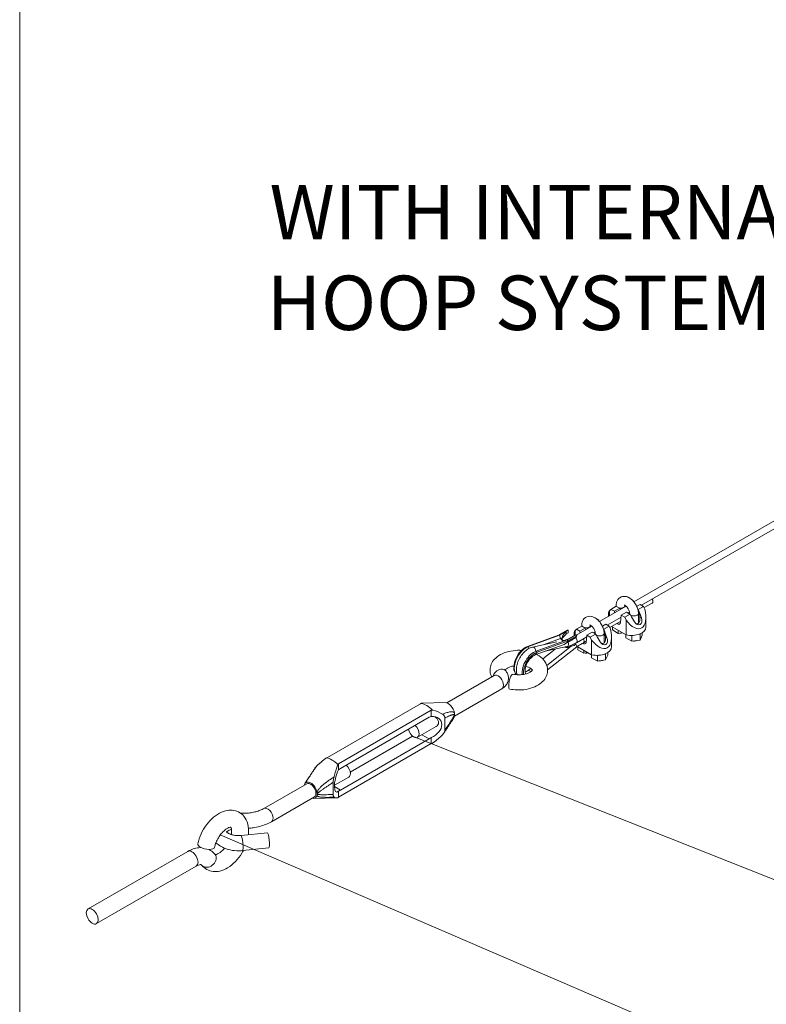
# Model space of a CAD drawing. Units: inches. Extents: x 23500.9 to 23528.6, y 4204.7 to 4232.6.
# Drawn here: x 23502.9 to 23503.3, y 4215.3 to 4215.8 of the extents above; entities that cross this region are included whole.
import ezdxf

# ---------------------------------------------------------------- set-up
doc = ezdxf.new("R2010")
doc.units = ezdxf.units.IN
doc.header["$MEASUREMENT"] = 0
doc.layers.add('DuctSox Details', color=7, linetype='Continuous')
doc.styles.add('DS Text', font='romans.shx')

# ---------------------------------------------------------------- blocks, each defined once
blk = doc.blocks.new('Hoops (IHS) Cable')
at = {"layer": 'DuctSox Details', "color": 7, "lineweight": 9}
for p, q in [((0, 1.67293), (0, 0)), ((0.21589, 0.8432), (0.99686, 0.53311)), ((0.11019, 0.78883), (0.89058, 0.45273))]:
    blk.add_line(p, q, dxfattribs=at)
at = {"layer": 'DuctSox Details', "color": 0, "linetype": 'Continuous', "lineweight": 9, "extrusion": (5.55112e-17, 0.816497, 0.57735)}
for p, q in [((0.33753, 0.91703), (0.87007, 1.2245)), ((0.34174, 0.91515), (0.87194, 1.22126)), ((0.32774, 0.91492), (0.32774, 0.91451)), ((0.33255, 0.91492), (0.33255, 0.91416)), ((0.33628, 0.9183), (0.33718, 0.91778)), ((0.33718, 0.91778), (0.33697, 0.91766)), ((0.33718, 0.91778), (0.33721, 0.9174)), ((0.34096, 0.9156), (0.33909, 0.91453)), ((0.34096, 0.9156), (0.34285, 0.91451)), ((0.34318, 0.9138), (0.34756, 0.91633)), ((0.31863, 0.90612), (0.33325, 0.91457)), ((0.32359, 0.90899), (0.32359, 0.91114)), ((0.3249, 0.91287), (0.32414, 0.91214)), ((0.32414, 0.91214), (0.32414, 0.90931)), ((0.32783, 0.91457), (0.3249, 0.91287)), ((0.32679, 0.91178), (0.3249, 0.91287)), ((0.32972, 0.91348), (0.32679, 0.91178)), ((0.32686, 0.91088), (0.32679, 0.91178)), ((0.32972, 0.91348), (0.32792, 0.91451)), ((0.3299, 0.91263), (0.32972, 0.91348)), ((0.33057, 0.9096), (0.33018, 0.9056)), ((0.3335, 0.91129), (0.33057, 0.9096)), ((0.33246, 0.90851), (0.33057, 0.9096)), ((0.33539, 0.9102), (0.33246, 0.90851)), ((0.33529, 0.91026), (0.3335, 0.91129)), ((0.33428, 0.91084), (0.33512, 0.91133)), ((0.3352, 0.91031), (0.3352, 0.91061)), ((0.33967, 0.91296), (0.33982, 0.91287)), ((0.34285, 0.91451), (0.33992, 0.91282)), ((0.34001, 0.90519), (0.34001, 0.91061)), ((0.34052, 0.91118), (0.34162, 0.90813)), ((0.34285, 0.91451), (0.3436, 0.91291)), ((0.30884, 0.9036), (0.30884, 0.90401)), ((0.31365, 0.90325), (0.31365, 0.90401)), ((0.31738, 0.90739), (0.31828, 0.90687)), ((0.31807, 0.90675), (0.31828, 0.90687)), ((0.31828, 0.90687), (0.31832, 0.90649)), ((0.3202, 0.90361), (0.32206, 0.90469)), ((0.32206, 0.90469), (0.32395, 0.9036)), ((0.32285, 0.90424), (0.33047, 0.90864)), ((0.32429, 0.90289), (0.33025, 0.90633)), ((0.33321, 0.90691), (0.33246, 0.90851)), ((0.33321, 0.8988), (0.33321, 0.90691)), ((0.33788, 0.90597), (0.33626, 0.90872)), ((0.34076, 0.90863), (0.34162, 0.90813)), ((0.34416, 0.90311), (0.34416, 0.90852)), ((0.29611, 0.89868), (0.27898, 0.89242)), ((0.29663, 0.89864), (0.27954, 0.8924)), ((0.29611, 0.89868), (0.30083, 0.90141)), ((0.29663, 0.89864), (0.29611, 0.89868)), ((0.29663, 0.89864), (0.30013, 0.90066)), ((0.29721, 0.89678), (0.29663, 0.89864)), ((0.29848, 0.89841), (0.30013, 0.90066)), ((0.30013, 0.90066), (0.30036, 0.90082)), ((0.30036, 0.90082), (0.30131, 0.90137)), ((0.30036, 0.89938), (0.30036, 0.90082)), ((0.30131, 0.89993), (0.30036, 0.89938)), ((0.30083, 0.90141), (0.30131, 0.90137)), ((0.30131, 0.90137), (0.30131, 0.89993)), ((0.30469, 0.89829), (0.30469, 0.90023)), ((0.30568, 0.89885), (0.30473, 0.8983)), ((0.306, 0.90196), (0.30525, 0.90123)), ((0.30525, 0.90123), (0.30525, 0.8986)), ((0.30568, 0.89885), (0.30615, 0.89834)), ((0.3058, 0.89872), (0.31435, 0.90366)), ((0.306, 0.90196), (0.30893, 0.90366)), ((0.30789, 0.90087), (0.306, 0.90196)), ((0.30789, 0.90087), (0.31082, 0.90256)), ((0.30797, 0.89997), (0.30789, 0.90087)), ((0.31082, 0.90256), (0.30902, 0.9036)), ((0.311, 0.90172), (0.31082, 0.90256)), ((0.31167, 0.89869), (0.31128, 0.89469)), ((0.31167, 0.89869), (0.3146, 0.90038)), ((0.31356, 0.8976), (0.31167, 0.89869)), ((0.31356, 0.8976), (0.31649, 0.89929)), ((0.31639, 0.89935), (0.3146, 0.90038)), ((0.31538, 0.89993), (0.31622, 0.90042)), ((0.3163, 0.8997), (0.3163, 0.8994)), ((0.32077, 0.90205), (0.32093, 0.90196)), ((0.32102, 0.90191), (0.32395, 0.9036)), ((0.32111, 0.8997), (0.32111, 0.89428)), ((0.32162, 0.90027), (0.32273, 0.89722)), ((0.32395, 0.9036), (0.32471, 0.902)), ((0.32521, 0.90342), (0.33321, 0.8988)), ((0.32567, 0.90152), (0.32567, 0.90315)), ((0.32567, 0.90152), (0.32894, 0.89963)), ((0.32894, 0.89963), (0.32894, 0.90127)), ((0.32894, 0.89963), (0.33118, 0.89997)), ((0.33313, 0.89721), (0.33313, 0.89885)), ((0.3405, 0.89923), (0.34088, 0.89928)), ((0.34088, 0.89928), (0.34093, 0.8994)), ((0.34088, 0.89601), (0.34088, 0.89928)), ((0.34208, 0.89859), (0.34088, 0.89601)), ((0.34208, 0.9), (0.34208, 0.89859)), ((0.29513, 0.89499), (0.28178, 0.89209)), ((0.2992, 0.89358), (0.28329, 0.88777)), ((0.3009, 0.89617), (0.28381, 0.88993)), ((0.30142, 0.89561), (0.28429, 0.88936)), ((0.29721, 0.89678), (0.28816, 0.89348)), ((0.29721, 0.89678), (0.29809, 0.89729)), ((0.29848, 0.89732), (0.29848, 0.89841)), ((0.29982, 0.89601), (0.29853, 0.89573)), ((0.29931, 0.89364), (0.30282, 0.89567)), ((0.3009, 0.89617), (0.30441, 0.8982)), ((0.30142, 0.89561), (0.3009, 0.89617)), ((0.30579, 0.8976), (0.30107, 0.89487)), ((0.30107, 0.89487), (0.30142, 0.89561)), ((0.30142, 0.89561), (0.30615, 0.89834)), ((0.30473, 0.8983), (0.30441, 0.8982)), ((0.30473, 0.89686), (0.30568, 0.89741)), ((0.30568, 0.89375), (0.30473, 0.89301)), ((0.30615, 0.89223), (0.30568, 0.89375)), ((0.30615, 0.89834), (0.30579, 0.8976)), ((0.30599, 0.89451), (0.31158, 0.89773)), ((0.30977, 0.89451), (0.31135, 0.89542)), ((0.31431, 0.896), (0.31356, 0.8976)), ((0.31431, 0.88789), (0.31431, 0.896)), ((0.31898, 0.89506), (0.31736, 0.89781)), ((0.32273, 0.89722), (0.32186, 0.89772)), ((0.32526, 0.8922), (0.32526, 0.89761)), ((0.33641, 0.89532), (0.33313, 0.89721)), ((0.33641, 0.89532), (0.33641, 0.89848)), ((0.34088, 0.89601), (0.33641, 0.89532)), ((0.27898, 0.89242), (0.27954, 0.8924)), ((0.27954, 0.8924), (0.27973, 0.8913)), ((0.28429, 0.88936), (0.28329, 0.88777)), ((0.28381, 0.88993), (0.28429, 0.88936)), ((0.28745, 0.88564), (0.29418, 0.89096)), ((0.30061, 0.89236), (0.28881, 0.88979)), ((0.28967, 0.88208), (0.30309, 0.89268)), ((0.29011, 0.87956), (0.30615, 0.89223)), ((0.30473, 0.89301), (0.30309, 0.89268)), ((0.30636, 0.89248), (0.31431, 0.88789)), ((0.30677, 0.89224), (0.30677, 0.89061)), ((0.31005, 0.88872), (0.30677, 0.89061)), ((0.31005, 0.88872), (0.31005, 0.89035)), ((0.31228, 0.88906), (0.31005, 0.88872)), ((0.31424, 0.8863), (0.31424, 0.88793)), ((0.32198, 0.88837), (0.3216, 0.88831)), ((0.32203, 0.88849), (0.32198, 0.88837)), ((0.32198, 0.8851), (0.32198, 0.88837)), ((0.32318, 0.88768), (0.32318, 0.88909)), ((0.31424, 0.8863), (0.31751, 0.88441)), ((0.31751, 0.88757), (0.31751, 0.88441)), ((0.31751, 0.88441), (0.32198, 0.8851)), ((0.32198, 0.8851), (0.32318, 0.88768)), ((0.2722, 0.87796), (0.27253, 0.87743)), ((0.2794, 0.87929), (0.28078, 0.88038)), ((0.23476, 0.86145), (0.26077, 0.87647)), ((0.23893, 0.85422), (0.26495, 0.86924)), ((0.22023, 0.86086), (0.1692, 0.8314)), ((0.23381, 0.86161), (0.22114, 0.86124)), ((0.17511, 0.82799), (0.22613, 0.85745)), ((0.22613, 0.85404), (0.22613, 0.85745)), ((0.225, 0.85353), (0.17624, 0.82539)), ((0.23369, 0.85324), (0.23369, 0.84652)), ((0.2386, 0.85332), (0.23794, 0.85225)), ((0.21865, 0.84251), (0.22884, 0.84839)), ((0.22613, 0.83903), (0.17511, 0.80958)), ((0.17624, 0.81349), (0.225, 0.84164)), ((0.21589, 0.8432), (0.18164, 0.82343)), ((0.22107, 0.84391), (0.225, 0.84164)), ((0.22613, 0.83903), (0.22613, 0.84244)), ((0.17511, 0.82458), (0.17511, 0.82799)), ((0.15674, 0.81711), (0.1574, 0.81818)), ((0.17227, 0.81106), (0.17227, 0.81778)), ((0.18086, 0.82069), (0.17294, 0.81612)), ((0.15778, 0.81701), (0.13416, 0.80338)), ((0.17292, 0.81541), (0.17624, 0.81349)), ((0.17511, 0.80958), (0.17511, 0.81298)), ((0.16196, 0.80978), (0.13834, 0.79614)), ((0.16152, 0.80882), (0.17419, 0.8092)), ((0.12162, 0.78856), (0.1361, 0.79004)), ((0.03754, 0.74817), (0.09234, 0.77981)), ((0.12247, 0.78025), (0.13694, 0.78173)), ((0.04221, 0.74007), (0.09702, 0.77171))]:
    blk.add_line(p, q, dxfattribs=at)
at = {"layer": 'DuctSox Details', "color": 0, "linetype": 'Continuous', "lineweight": 9}
for centre, major_axis, ratio, start_param, end_param in [((0.33014, 0.91492), (0.00241, 0), 0.57735, 3.141593, 3.403392), ((0.33014, 0.91492), (0.00241, 0), 0.57735, 4.460905, 6.283185), ((0.34663, 0.91795), (-0.00094, 0.00162), 0.57735, 3.141593, 4.722542), ((0.33161, 0.91734), (-0.00798, -0.00633), 0.121942, 5.812499, 6.18676), ((0.33014, 0.91585), (0.00321, 0), 0.57735, 3.906156, 3.947826), ((0.33014, 0.89724), (-0.00214, -0.01997), 0.119412, 2.630372, 2.641862), ((0.33614, 0.91472), (0.00535, -0.01221), 0.488718, 5.177618, 7.496935), ((0.3376, 0.91061), (0.00241, 0), 0.57735, 3.141593, 3.393077), ((0.3376, 0.91154), (0.00321, 0), 0.57735, 3.906156, 3.947826), ((0.3376, 0.91161), (-0.00214, 0.00488), 0.488718, 1.645722, 1.976905), ((0.3376, 0.91061), (0.00241, 0), 0.57735, 3.675674, 5.497787), ((0.3376, 0.91061), (0.00241, 0), 0.57735, 5.497787, 6.283185), ((0.3376, 0.89293), (-0.00214, -0.01997), 0.119412, 3.109639, 3.16717), ((0.3376, 0.91154), (0.00321, 0), 0.57735, 0.764563, 0.806233), ((0.3376, 0.91161), (-0.00214, 0.00488), 0.488718, 4.414463, 4.745645), ((0.3376, 0.89293), (-0.00214, -0.01997), 0.119412, 2.488581, 2.736787), ((0.31124, 0.90401), (-0.00241, 0), 0.57735, 0, 0.261799), ((0.31124, 0.90401), (-0.00241, 0), 0.57735, 1.319312, 3.141593), ((0.32868, 0.90666), (0.00107, -0.00185), 0.57735, 5.235237, 6.963275), ((0.33955, 0.90747), (0.00122, -0.00309), 0.653298, 4.948561, 7.810661), ((0.29259, 0.89416), (0.00902, 0.00763), 0.14199, 5.299482, 5.619512), ((0.31271, 0.90643), (-0.00798, -0.00633), 0.121942, 5.812499, 6.18676), ((0.31124, 0.90494), (-0.00321, 0), 0.57735, 0.764563, 0.806233), ((0.31124, 0.88633), (0.00214, 0.01997), 0.119412, 5.771965, 5.783455), ((0.31724, 0.90381), (0.00535, -0.01221), 0.488718, 5.177618, 7.496935), ((0.31871, 0.8997), (-0.00241, 0), 0.57735, 0, 0.251484), ((0.31871, 0.90063), (-0.00321, 0), 0.57735, 0.764563, 0.806233), ((0.31871, 0.9007), (0.00214, -0.00488), 0.488718, 4.787315, 5.118497), ((0.31871, 0.8997), (-0.00241, 0), 0.57735, 0.534081, 2.356194), ((0.31871, 0.8997), (-0.00241, 0), 0.57735, 2.356194, 3.141593), ((0.31871, 0.88202), (0.00214, 0.01997), 0.119412, 6.251232, 6.308763), ((0.31871, 0.90063), (-0.00321, 0), 0.57735, 3.906156, 3.947826), ((0.31871, 0.9007), (0.00214, -0.00488), 0.488718, 1.27287, 1.604053), ((0.31871, 0.88202), (0.00214, 0.01997), 0.119412, 5.630174, 5.87838), ((0.33014, 0.90112), (0.00241, 0), 0.57735, 4.541314, 5.216307), ((0.33614, 0.90311), (-0.00802, 0), 0.57735, 1.196536, 3.141593), ((0.29877, 0.90103), (0.00334, -0.00579), 0.57735, 5.161241, 5.497787), ((0.30059, 0.8928), (-0.00166, 0.00594), 0.331274, 0.255362, 0.626556), ((0.29877, 0.90103), (0.00334, -0.00579), 0.57735, 5.497787, 5.538941), ((0.27361, 0.88189), (0.02746, 0.01304), 0.035871, 5.894805, 6.238661), ((0.30022, 0.89418), (-0.0004, 0.00183), 0.722955, 5.878539, 6.283185), ((0.30022, 0.89418), (-0.0004, 0.00183), 0.722955, 3.141593, 4.130917), ((0.30022, 0.89418), (-0.0004, 0.00183), 0.722955, 4.130917, 4.930532), ((0.29372, 0.8935), (0.01284, 0.00537), 0.144958, 5.437273, 5.679395), ((0.30505, 0.89613), (-0.00094, 0.00162), 0.57735, 3.141593, 5.153005), ((0.30406, 0.89947), (0.00134, -0.00231), 0.57735, 0.242122, 0.374306), ((0.30978, 0.89575), (-0.00107, 0.00185), 0.57735, 2.094006, 3.821683), ((0.30883, 0.89613), (-0.00094, 0.00162), 0.57735, 3.141593, 4.722542), ((0.32066, 0.89656), (0.00122, -0.00309), 0.653298, 4.948561, 7.810661), ((0.3376, 0.89681), (-0.00241, 0), 0.57735, 1.399721, 2.26547), ((0.27783, 0.88457), (0.00448, 0.00776), 0.57735, 0.603584, 2.833577), ((0.27835, 0.88427), (0.00464, 0.00803), 0.57735, 0.603584, 2.935547), ((0.28263, 0.8818), (0.00464, 0.00803), 0.57735, 0.603584, 2.495272), ((0.28315, 0.8815), (0.00448, 0.00776), 0.57735, 0.603584, 2.460191), ((0.28243, 0.88191), (0.00334, 0.00579), 0.57735, 0.603584, 2.735273), ((0.28217, 0.89026), (-0.0004, 0.00183), 0.722955, 4.322606, 6.283185), ((0.28986, 0.87912), (-0.0364, -0.02189), 0.125284, 4.266283, 4.295974), ((0.31124, 0.89021), (0.00241, 0), 0.57735, 4.541314, 5.216307), ((0.31724, 0.8922), (-0.00802, 0), 0.57735, 1.196536, 3.141593), ((0.31871, 0.8859), (-0.00241, 0), 0.57735, 1.399721, 2.26547), ((0.26386, 0.87643), (0.00315, 0.00274), 0.72957, 0, 2.343051), ((0.26286, 0.87286), (0.00209, -0.00362), 0.57735, 0, 3.141593), ((0.27019, 0.87314), (0.00088, 0.00408), 0.285817, 0, 2.217405), ((0.27854, 0.88416), (0.00334, 0.00579), 0.57735, 3.762568, 4.108805), ((0.28223, 0.87309), (-0.00472, 0.00587), 0.462184, 5.459883, 5.780219), ((0.27019, 0.87314), (0.00088, 0.00408), 0.285817, 2.217405, 3.141593), ((0.21668, 0.8462), (0.00923, 0.0184), 0.236499, 0.748624, 0.775691), ((0.22365, 0.85022), (-0.00601, 0.01041), 0.57735, 5.116113, 5.879461), ((0.23546, 0.85704), (-0.00251, 0.00434), 0.57735, 4.130995, 5.981652), ((0.21668, 0.8462), (-0.02711, -0.0067), 0.342524, 4.246299, 4.273366), ((-0.01445, 0.79615), (0.25004, 0.05514), 0.131696, 0.135658, 0.238147), ((0.225, 0.84759), (0.00364, 0.00631), 0.57735, 0.563396, 0.785398), ((0.22448, 0.84789), (0.00705, 0.00354), 0.716075, 4.589492, 7.287079), ((0.23546, 0.85704), (-0.00251, 0.00434), 0.57735, 3.443126, 3.722987), ((0.21656, 0.84613), (0.00209, -0.00362), 0.57735, 4.158396, 8.407975), ((0.225, 0.84759), (0.00364, 0.00631), 0.57735, 3.926991, 4.148993), ((0.21668, 0.8462), (-0.02711, -0.0067), 0.342524, 1.840988, 1.868055), ((-0.01445, 0.79615), (0.25004, 0.05514), 0.131696, 5.986973, 6.089462), ((0.17865, 0.82424), (-0.02711, -0.0067), 0.342524, 4.98258, 5.009647), ((0.17168, 0.82022), (-0.00601, 0.01041), 0.57735, 5.116113, 5.879461), ((0.26533, 0.95769), (-0.09248, -0.14816), 0.10614, 5.847562, 5.950051), ((0.17573, 0.81974), (-0.00181, -0.00733), 0.292712, 4.064577, 6.762165), ((0.17865, 0.82424), (0.00923, 0.0184), 0.236499, 1.484906, 1.511972), ((0.17624, 0.81944), (-0.00364, -0.00631), 0.57735, 3.926991, 4.148993), ((0.17877, 0.82431), (-0.00209, 0.00362), 0.57735, 3.926991, 5.266382), ((0.15987, 0.8134), (-0.00251, 0.00434), 0.57735, 4.130995, 6.86458), ((0.15987, 0.8134), (0.00209, -0.00362), 0.57735, 0, 3.141593), ((0.17877, 0.82431), (-0.00209, 0.00362), 0.57735, 3.141593, 3.926991), ((0.17624, 0.81944), (-0.00364, -0.00631), 0.57735, 0.563396, 0.785398), ((0.15987, 0.8134), (-0.00251, 0.00434), 0.57735, 2.555907, 3.722987), ((0.26533, 0.95769), (-0.09248, -0.14816), 0.10614, 6.279432, 6.381921), ((0.17865, 0.82424), (0.00923, 0.0184), 0.236499, 3.890217, 3.917283), ((0.13625, 0.79976), (-0.00209, 0.00362), 0.57735, 3.926991, 6.283185), ((0.1212, 0.79663), (0.00023, 0.00417), 0.076871, 0, 0.127759), ((0.13625, 0.79976), (-0.00209, 0.00362), 0.57735, 3.141593, 3.926991), ((0.12204, 0.78441), (-0.00042, 0.00415), 0.141783, 3.141593, 6.283185), ((0.13652, 0.78588), (-0.00042, 0.00415), 0.141783, 3.141593, 6.283185), ((0.09468, 0.77576), (-0.00234, 0.00405), 0.57735, 3.141593, 6.283185), ((0.10253, 0.78299), (-0.00459, 0.0009), 0.416678, 0, 0.882644), ((0.10253, 0.78299), (-0.00459, 0.0009), 0.416678, 0.882644, 3.141593), ((0.10366, 0.77518), (0.00368, 0.00288), 0.795218, 3.45198, 6.283185), ((0.10366, 0.77518), (0.00368, 0.00288), 0.795218, 3.141593, 3.45198)]:
    blk.add_ellipse(centre, major_axis=major_axis, ratio=ratio, start_param=start_param, end_param=end_param, dxfattribs=at)
blk.add_ellipse((0.03988, 0.74412), major_axis=(0.00234, -0.00405), ratio=0.57735, dxfattribs=at)
for points, knots in [([(0.34001, 0.91061), (0.34001, 0.91139), (0.33989, 0.91217), (0.33946, 0.91373), (0.33914, 0.9145), (0.33835, 0.91595), (0.33788, 0.91663), (0.33681, 0.91786), (0.33621, 0.91841), (0.3349, 0.9193), (0.33418, 0.91965), (0.33274, 0.92), (0.33203, 0.92004), (0.33079, 0.9198), (0.33026, 0.91958), (0.32937, 0.91899), (0.329, 0.91862), (0.32838, 0.91776), (0.32815, 0.91726), (0.32781, 0.91615), (0.32774, 0.91554), (0.32774, 0.91492)], [3.141593, 3.141593, 3.141593, 3.141593, 3.507357, 3.507357, 3.881654, 3.881654, 4.250938, 4.250938, 4.623546, 4.623546, 4.99602, 4.99602, 5.304412, 5.304412, 5.535868, 5.535868, 5.751722, 5.751722, 5.994551, 5.994551, 6.283185, 6.283185, 6.283185, 6.283185]), ([(0.3352, 0.91061), (0.3352, 0.91077), (0.33518, 0.91097), (0.33511, 0.91141), (0.33504, 0.91167), (0.33486, 0.91222), (0.33474, 0.91251), (0.33444, 0.91308), (0.33426, 0.91337), (0.33389, 0.9139), (0.33369, 0.91414), (0.33329, 0.91454), (0.33309, 0.91471), (0.33275, 0.91495), (0.3326, 0.91504), (0.33237, 0.91514), (0.33229, 0.91516), (0.33221, 0.91518), (0.3322, 0.91518), (0.3322, 0.91518)], [3.141593, 3.141593, 3.141593, 3.141593, 3.358639, 3.358639, 3.592202, 3.592202, 3.840277, 3.840277, 4.095857, 4.095857, 4.349924, 4.349924, 4.593277, 4.593277, 4.819324, 4.819324, 5.030194, 5.030194, 5.150422, 5.150422, 5.150422, 5.150422]), ([(0.30884, 0.90401), (0.30884, 0.90479), (0.30896, 0.90557), (0.3095, 0.90691), (0.30987, 0.90747), (0.31075, 0.9083), (0.31121, 0.90859), (0.3122, 0.90897), (0.31271, 0.90907), (0.31379, 0.90909), (0.31435, 0.90899), (0.31554, 0.90862), (0.31616, 0.9083), (0.31738, 0.90744), (0.31798, 0.90689), (0.31904, 0.90564), (0.31951, 0.90495), (0.32028, 0.9035), (0.32059, 0.90274), (0.321, 0.90121), (0.32111, 0.90046), (0.32111, 0.8997)], [0, 0, 0, 0, 0.365765, 0.365765, 0.650763, 0.650763, 0.873921, 0.873921, 1.092584, 1.092584, 1.347498, 1.347498, 1.672201, 1.672201, 2.04527, 2.04527, 2.417646, 2.417646, 2.786992, 2.786992, 3.141593, 3.141593, 3.141593, 3.141593]), ([(0.3133, 0.90427), (0.3133, 0.90427), (0.31331, 0.90427), (0.31332, 0.90427), (0.31338, 0.90426), (0.31358, 0.90419), (0.3137, 0.90413), (0.31399, 0.90395), (0.31415, 0.90383), (0.31451, 0.90352), (0.3147, 0.90332), (0.31508, 0.90287), (0.31527, 0.90261), (0.31561, 0.90205), (0.31577, 0.90175), (0.31602, 0.90116), (0.31611, 0.90087), (0.31624, 0.90034), (0.31628, 0.9001), (0.3163, 0.89983), (0.3163, 0.89976), (0.3163, 0.8997)], [1.132764, 1.132764, 1.132764, 1.132764, 1.157769, 1.157769, 1.394939, 1.394939, 1.604064, 1.604064, 1.823511, 1.823511, 2.05967, 2.05967, 2.30947, 2.30947, 2.565434, 2.565434, 2.818403, 2.818403, 3.059336, 3.059336, 3.141593, 3.141593, 3.141593, 3.141593]), ([(0.33867, 0.90498), (0.33878, 0.90495), (0.33889, 0.90493), (0.33932, 0.90489), (0.33962, 0.90496), (0.34012, 0.90525), (0.34034, 0.90548), (0.34064, 0.90607), (0.34073, 0.90642), (0.34082, 0.90712), (0.34082, 0.90752), (0.34079, 0.90809), (0.34078, 0.90828), (0.34076, 0.90852), (0.34076, 0.90857), (0.34076, 0.90863)], [1.1059253, 1.1059253, 1.1059253, 1.1059253, 1.1422232, 1.1422232, 1.2437166, 1.2437166, 1.34521, 1.34521, 1.4467035, 1.4467035, 1.5524961, 1.5524961, 1.6053925, 1.6053925, 1.622332, 1.622332, 1.622332, 1.622332]), ([(0.29877, 0.89557), (0.29854, 0.8957), (0.29834, 0.89589), (0.29808, 0.89634), (0.29801, 0.89659), (0.29801, 0.89698), (0.29804, 0.89714), (0.29809, 0.89729)], [0.3729883, 0.3729883, 0.3729883, 0.3729883, 0.4661952, 0.4661952, 0.5594021, 0.5594021, 0.6182189, 0.6182189, 0.6182189, 0.6182189]), ([(0.29848, 0.89732), (0.29839, 0.89722), (0.2983, 0.8971), (0.29815, 0.89682), (0.29809, 0.89665), (0.29805, 0.89649)], [0.0411279, 0.0411279, 0.0411279, 0.0411279, 0.0879795, 0.0879795, 0.1456784, 0.1456784, 0.1456784, 0.1456784]), ([(0.30145, 0.89649), (0.30118, 0.89639), (0.30091, 0.8963), (0.30036, 0.89614), (0.30009, 0.89607), (0.29982, 0.89601)], [1.7539218, 1.7539218, 1.7539218, 1.7539218, 1.8124209, 1.8124209, 1.872827, 1.872827, 1.872827, 1.872827]), ([(0.30599, 0.89451), (0.30563, 0.8943), (0.30528, 0.89411), (0.30456, 0.89374), (0.3042, 0.89358), (0.30348, 0.89326), (0.30313, 0.89312), (0.30241, 0.89285), (0.30205, 0.89274), (0.30133, 0.89253), (0.30097, 0.89243), (0.30061, 0.89236)], [1.5707963, 1.5707963, 1.5707963, 1.5707963, 1.6312025, 1.6312025, 1.6916086, 1.6916086, 1.7520147, 1.7520147, 1.8124209, 1.8124209, 1.872827, 1.872827, 1.872827, 1.872827]), ([(0.30612, 0.89233), (0.30632, 0.89246), (0.30653, 0.89258), (0.30775, 0.89332), (0.30876, 0.89392), (0.30977, 0.89451)], [4.67891344, 4.67891344, 4.67891344, 4.67891344, 4.6845851, 4.6845851, 4.71238898, 4.71238898, 4.71238898, 4.71238898]), ([(0.31977, 0.89407), (0.31988, 0.89404), (0.32, 0.89402), (0.32042, 0.89398), (0.32072, 0.89405), (0.32123, 0.89434), (0.32144, 0.89457), (0.32174, 0.89516), (0.32183, 0.89551), (0.32192, 0.89621), (0.32192, 0.89661), (0.32189, 0.89718), (0.32188, 0.89737), (0.32187, 0.89761), (0.32186, 0.89766), (0.32186, 0.89772)], [0.2767809, 0.2767809, 0.2767809, 0.2767809, 0.3130788, 0.3130788, 0.4145722, 0.4145722, 0.5160656, 0.5160656, 0.6175591, 0.6175591, 0.7233517, 0.7233517, 0.7762481, 0.7762481, 0.7931876, 0.7931876, 0.7931876, 0.7931876]), ([(0.25937, 0.87566), (0.25911, 0.87616), (0.2589, 0.87668), (0.25846, 0.87827), (0.25837, 0.87939), (0.25864, 0.88151), (0.25898, 0.88251), (0.26001, 0.88444), (0.26074, 0.88534), (0.26263, 0.88707), (0.26384, 0.88784), (0.26662, 0.88914), (0.26821, 0.88963), (0.27151, 0.89026), (0.27322, 0.89039), (0.27521, 0.89034), (0.2755, 0.89033), (0.27578, 0.89031)], [3.641626, 3.641626, 3.641626, 3.641626, 3.765552, 3.765552, 4.000713, 4.000713, 4.226755, 4.226755, 4.488339, 4.488339, 4.81582, 4.81582, 5.18107, 5.18107, 5.543778, 5.543778, 5.605016, 5.605016, 5.605016, 5.605016]), ([(0.28414, 0.88808), (0.28424, 0.88803), (0.28434, 0.88798), (0.28582, 0.88715), (0.28706, 0.88618), (0.28889, 0.88394), (0.28954, 0.88273), (0.29013, 0.88037), (0.29018, 0.87926), (0.28985, 0.87715), (0.28948, 0.87616), (0.28839, 0.87424), (0.28762, 0.87336), (0.28567, 0.87164), (0.28442, 0.87089), (0.28158, 0.86963), (0.27997, 0.86917), (0.27665, 0.8686), (0.27494, 0.86849), (0.27191, 0.86862), (0.27059, 0.86879), (0.26931, 0.86906)], [6.242597, 6.242597, 6.242597, 6.242597, 6.267855, 6.267855, 6.629246, 6.629246, 6.926547, 6.926547, 7.159131, 7.159131, 7.386408, 7.386408, 7.652296, 7.652296, 7.984571, 7.984571, 8.350385, 8.350385, 8.712643, 8.712643, 8.997007, 8.997007, 8.997007, 8.997007]), ([(0.28178, 0.89209), (0.28097, 0.89191), (0.2802, 0.89158), (0.27863, 0.89065), (0.27785, 0.89002), (0.27641, 0.88856), (0.27576, 0.88773), (0.27463, 0.88594), (0.27415, 0.88499), (0.27342, 0.88305), (0.27316, 0.88206), (0.27291, 0.8801), (0.27291, 0.87913), (0.27317, 0.87777), (0.2733, 0.87733), (0.27347, 0.87691)], [1.268766, 1.268766, 1.268766, 1.268766, 1.584833, 1.584833, 1.935786, 1.935786, 2.286322, 2.286322, 2.6333, 2.6333, 2.981893, 2.981893, 3.334653, 3.334653, 3.509284, 3.509284, 3.509284, 3.509284]), ([(0.30207, 0.89214), (0.30192, 0.89206), (0.30175, 0.89199), (0.30124, 0.89186), (0.30089, 0.89183), (0.30024, 0.89185), (0.2999, 0.89191), (0.29951, 0.89202), (0.29942, 0.89205), (0.29934, 0.89208)], [0.0412748, 0.0412748, 0.0412748, 0.0412748, 0.0938303, 0.0938303, 0.1876606, 0.1876606, 0.2788344, 0.2788344, 0.3035187, 0.3035187, 0.3035187, 0.3035187]), ([(0.26495, 0.86924), (0.26553, 0.86958), (0.26608, 0.86998), (0.2671, 0.87097), (0.26757, 0.87157), (0.26827, 0.87295), (0.26851, 0.87371), (0.26864, 0.8752), (0.26858, 0.8759), (0.26823, 0.87724), (0.26794, 0.87787), (0.26741, 0.87868), (0.26721, 0.87893), (0.26701, 0.87917)], [4.712389, 4.712389, 4.712389, 4.712389, 4.962596, 4.962596, 5.212802, 5.212802, 5.446169, 5.446169, 5.647863, 5.647863, 5.857695, 5.857695, 5.963422, 5.963422, 5.963422, 5.963422]), ([(0.26701, 0.87917), (0.26686, 0.87934), (0.26681, 0.87945), (0.26679, 0.8795), (0.26679, 0.8795), (0.26679, 0.8795)], [3.4613559, 3.4613559, 3.4613559, 3.4613559, 3.7045017, 3.7045017, 3.7697088, 3.7697088, 3.7697088, 3.7697088]), ([(0.26681, 0.87945), (0.26683, 0.87949), (0.26686, 0.87954), (0.26703, 0.87977), (0.26724, 0.87999), (0.26787, 0.88046), (0.26827, 0.8807), (0.26927, 0.88115), (0.26987, 0.88137), (0.27085, 0.88163), (0.27119, 0.8817), (0.27154, 0.88176)], [4.2086827, 4.2086827, 4.2086827, 4.2086827, 4.3360966, 4.3360966, 4.5897072, 4.5897072, 4.8253782, 4.8253782, 5.0729999, 5.0729999, 5.1945677, 5.1945677, 5.1945677, 5.1945677]), ([(0.28176, 0.8795), (0.28176, 0.8795), (0.28176, 0.8795), (0.28175, 0.87947), (0.28173, 0.8794), (0.28153, 0.87914), (0.28133, 0.87892), (0.2807, 0.87846), (0.28031, 0.87822), (0.27932, 0.87776), (0.27873, 0.87754), (0.27738, 0.87718), (0.27662, 0.87705), (0.27502, 0.87689), (0.27418, 0.87687), (0.27256, 0.87697), (0.27179, 0.87707), (0.27108, 0.87722)], [7.225865, 7.225865, 7.225865, 7.225865, 7.274234, 7.274234, 7.470666, 7.470666, 7.72602, 7.72602, 7.961561, 7.961561, 8.208853, 8.208853, 8.469891, 8.469891, 8.739455, 8.739455, 8.997007, 8.997007, 8.997007, 8.997007]), ([(0.27808, 0.88153), (0.27863, 0.88138), (0.27914, 0.8812), (0.28013, 0.88078), (0.28057, 0.88053), (0.28123, 0.88006), (0.28145, 0.87984), (0.28167, 0.87958), (0.28172, 0.8795), (0.28174, 0.87945)], [5.9295285, 5.9295285, 5.9295285, 5.9295285, 6.1378775, 6.1378775, 6.3874667, 6.3874667, 6.6236722, 6.6236722, 6.7868916, 6.7868916, 6.7868916, 6.7868916]), ([(0.23231, 0.85524), (0.23274, 0.8554), (0.23317, 0.85556), (0.23402, 0.85585), (0.23442, 0.85598), (0.23515, 0.8562), (0.23547, 0.85629), (0.23605, 0.85642), (0.2363, 0.85647), (0.23675, 0.85654), (0.23694, 0.85657), (0.23729, 0.85659), (0.23744, 0.85659), (0.23772, 0.85657), (0.23785, 0.85655), (0.23808, 0.8565), (0.23818, 0.85647), (0.23836, 0.8564), (0.23844, 0.85636), (0.23858, 0.85627), (0.23864, 0.85623), (0.23874, 0.85613), (0.23879, 0.85607), (0.23887, 0.85596), (0.2389, 0.85592), (0.23893, 0.85586)], [0.866098, 0.866098, 0.866098, 0.866098, 1.111576, 1.111576, 1.340306, 1.340306, 1.516251, 1.516251, 1.651594, 1.651594, 1.755704, 1.755704, 1.832428, 1.832428, 1.898167, 1.898167, 1.948736, 1.948736, 1.987635, 1.987635, 2.015652, 2.015652, 2.041014, 2.041014, 2.056149, 2.056149, 2.056149, 2.056149]), ([(0.23893, 0.85421), (0.23893, 0.85421), (0.23893, 0.85422), (0.23897, 0.85443), (0.23899, 0.85463), (0.239, 0.85489), (0.239, 0.85494), (0.239, 0.85499), (0.239, 0.85499), (0.239, 0.85499), (0.239, 0.85499), (0.239, 0.855), (0.239, 0.855), (0.239, 0.855), (0.239, 0.855), (0.239, 0.855), (0.239, 0.855), (0.239, 0.855), (0.239, 0.85501), (0.239, 0.85503), (0.239, 0.85506), (0.239, 0.85516), (0.23899, 0.85525), (0.23898, 0.85551), (0.23896, 0.85568), (0.23893, 0.85586)], [0, 0, 0, 0, 0.0032516, 0.0032516, 0.0803198, 0.0803198, 0.0958383, 0.0958383, 0.0968348, 0.0968348, 0.097227, 0.097227, 0.0974642, 0.0974642, 0.097717, 0.097717, 0.0980532, 0.0980532, 0.0987898, 0.0987898, 0.1071067, 0.1071067, 0.1359509, 0.1359509, 0.1944493, 0.1944493, 0.1944493, 0.1944493]), ([(0.22812, 0.85387), (0.22838, 0.85366), (0.22862, 0.85344), (0.22921, 0.85284), (0.22955, 0.8524), (0.23002, 0.85148), (0.23015, 0.851), (0.23015, 0.85012), (0.23002, 0.84968), (0.22955, 0.84892), (0.22921, 0.84861), (0.22884, 0.84839)], [1.4477579, 1.4477579, 1.4477579, 1.4477579, 1.5380688, 1.5380688, 1.6913971, 1.6913971, 1.8447253, 1.8447253, 1.9980536, 1.9980536, 2.1513819, 2.1513819, 2.1513819, 2.1513819]), ([(0.23231, 0.85524), (0.23275, 0.85497), (0.2331, 0.85465), (0.23345, 0.85414), (0.23354, 0.85397), (0.23366, 0.85361), (0.23369, 0.85343), (0.23369, 0.85324)], [0, 0, 0, 0, 0.1868474, 0.1868474, 0.2737562, 0.2737562, 0.351893, 0.351893, 0.351893, 0.351893]), ([(0.23794, 0.85225), (0.2376, 0.8517), (0.23727, 0.8512), (0.23662, 0.8502), (0.2363, 0.8497), (0.23565, 0.84873), (0.23533, 0.84824), (0.23468, 0.84727), (0.23436, 0.84679), (0.23372, 0.84582), (0.2334, 0.84534), (0.23308, 0.84486)], [2.3116304, 2.3116304, 2.3116304, 2.3116304, 2.4993423, 2.4993423, 2.6870542, 2.6870542, 2.874766, 2.874766, 3.0624779, 3.0624779, 3.2501898, 3.2501898, 3.2501898, 3.2501898]), ([(0.23369, 0.85324), (0.23379, 0.85328), (0.23388, 0.85333), (0.23437, 0.85353), (0.23476, 0.8537), (0.23545, 0.85399), (0.23575, 0.85412), (0.23628, 0.85433), (0.23652, 0.85443), (0.23692, 0.85459), (0.2371, 0.85466), (0.2374, 0.85477), (0.23753, 0.85482), (0.23777, 0.8549), (0.23788, 0.85493), (0.23808, 0.85499), (0.23816, 0.85502), (0.23831, 0.85505), (0.23837, 0.85506), (0.23848, 0.85508), (0.23852, 0.85508), (0.23861, 0.85509), (0.23865, 0.85509), (0.23871, 0.85508), (0.23874, 0.85507), (0.23879, 0.85505), (0.23881, 0.85504), (0.23884, 0.85501), (0.23885, 0.85499), (0.23886, 0.85495), (0.23887, 0.85493), (0.23887, 0.8549), (0.23887, 0.85488), (0.23887, 0.85487)], [1.054818, 1.054818, 1.054818, 1.054818, 1.111576, 1.111576, 1.340306, 1.340306, 1.516251, 1.516251, 1.651594, 1.651594, 1.755704, 1.755704, 1.832428, 1.832428, 1.898167, 1.898167, 1.948736, 1.948736, 1.987635, 1.987635, 2.015652, 2.015652, 2.041014, 2.041014, 2.060522, 2.060522, 2.075529, 2.075529, 2.08726, 2.08726, 2.095909, 2.095909, 2.101315, 2.101315, 2.101315, 2.101315]), ([(0.23887, 0.85487), (0.23887, 0.85484), (0.23887, 0.85481), (0.23886, 0.85474), (0.23885, 0.8547), (0.23881, 0.85459), (0.23879, 0.85453), (0.23874, 0.8544), (0.2387, 0.85433), (0.23863, 0.85418), (0.23859, 0.8541), (0.23849, 0.85392), (0.23844, 0.85382), (0.2383, 0.85359), (0.23823, 0.85346), (0.23809, 0.85323), (0.23802, 0.85312), (0.23785, 0.85285), (0.23775, 0.85268), (0.23751, 0.85231), (0.23738, 0.8521), (0.23707, 0.85161), (0.23689, 0.85134), (0.23653, 0.85079), (0.23634, 0.85051), (0.23589, 0.84982), (0.23563, 0.84942), (0.23502, 0.8485), (0.23467, 0.84798), (0.23411, 0.84715), (0.2339, 0.84683), (0.23369, 0.84652)], [2.101315, 2.101315, 2.101315, 2.101315, 2.109929, 2.109929, 2.123713, 2.123713, 2.141632, 2.141632, 2.164927, 2.164927, 2.190552, 2.190552, 2.226194, 2.226194, 2.272528, 2.272528, 2.311664, 2.311664, 2.373091, 2.373091, 2.452945, 2.452945, 2.556755, 2.556755, 2.666553, 2.666553, 2.821868, 2.821868, 3.023778, 3.023778, 3.147711, 3.147711, 3.147711, 3.147711]), ([(0.23893, 0.85421), (0.2389, 0.8541), (0.23886, 0.85401), (0.23877, 0.85379), (0.23872, 0.85368), (0.2386, 0.85342), (0.23853, 0.85327), (0.23836, 0.85296), (0.23826, 0.8528), (0.23809, 0.85251), (0.23801, 0.85238), (0.23794, 0.85225)], [2.1464668, 2.1464668, 2.1464668, 2.1464668, 2.1649267, 2.1649267, 2.1905522, 2.1905522, 2.226194, 2.226194, 2.2725284, 2.2725284, 2.3116304, 2.3116304, 2.3116304, 2.3116304]), ([(0.23369, 0.84652), (0.23369, 0.84625), (0.23363, 0.84598), (0.23341, 0.84541), (0.23325, 0.84512), (0.23284, 0.84452), (0.23259, 0.84421), (0.23231, 0.84392)], [0, 0, 0, 0, 0.0915824, 0.0915824, 0.1921767, 0.1921767, 0.3080898, 0.3080898, 0.3080898, 0.3080898]), ([(0.16303, 0.82652), (0.16259, 0.82588), (0.16216, 0.82525), (0.16132, 0.82402), (0.16091, 0.82342), (0.16018, 0.82235), (0.15986, 0.82188), (0.15929, 0.82104), (0.15904, 0.82067), (0.15859, 0.82001), (0.15839, 0.81972), (0.15804, 0.81919), (0.1579, 0.81897), (0.15763, 0.81856), (0.15752, 0.81837), (0.1574, 0.81818)], [0.866098, 0.866098, 0.866098, 0.866098, 1.111468, 1.111468, 1.340228, 1.340228, 1.516198, 1.516198, 1.651559, 1.651559, 1.755682, 1.755682, 1.832423, 1.832423, 1.891086, 1.891086, 1.891086, 1.891086]), ([(0.16226, 0.82557), (0.16194, 0.82509), (0.16162, 0.82461), (0.16097, 0.82365), (0.16065, 0.82317), (0.16001, 0.8222), (0.15968, 0.82171), (0.15904, 0.82073), (0.15871, 0.82024), (0.15806, 0.81924), (0.15774, 0.81873), (0.1574, 0.81818)], [0.9523752, 0.9523752, 0.9523752, 0.9523752, 1.1401173, 1.1401173, 1.3278594, 1.3278594, 1.5156014, 1.5156014, 1.7033435, 1.7033435, 1.8910855, 1.8910855, 1.8910855, 1.8910855]), ([(0.16334, 0.81222), (0.16337, 0.81231), (0.1634, 0.81239), (0.16348, 0.81259), (0.16353, 0.8127), (0.16365, 0.81293), (0.16371, 0.81304), (0.16386, 0.8133), (0.16395, 0.81343), (0.16416, 0.81374), (0.16428, 0.81389), (0.16456, 0.81424), (0.16473, 0.81443), (0.16509, 0.81482), (0.16528, 0.81501), (0.16575, 0.81547), (0.16603, 0.81571), (0.16666, 0.81627), (0.16703, 0.81657), (0.16787, 0.81726), (0.16835, 0.81763), (0.16947, 0.81848), (0.1701, 0.81894), (0.17142, 0.8199), (0.1721, 0.82039), (0.17279, 0.82088)], [2.14648, 2.14648, 2.14648, 2.14648, 2.161616, 2.161616, 2.186977, 2.186977, 2.214994, 2.214994, 2.253893, 2.253893, 2.304462, 2.304462, 2.370201, 2.370201, 2.446925, 2.446925, 2.551035, 2.551035, 2.686378, 2.686378, 2.862323, 2.862323, 3.091053, 3.091053, 3.336531, 3.336531, 3.336531, 3.336531]), ([(0.16363, 0.81143), (0.16363, 0.81144), (0.16364, 0.81146), (0.16364, 0.8115), (0.16365, 0.81153), (0.16368, 0.81159), (0.1637, 0.81162), (0.16375, 0.8117), (0.16378, 0.81174), (0.16386, 0.81184), (0.1639, 0.81189), (0.16401, 0.812), (0.16408, 0.81206), (0.16422, 0.81218), (0.16429, 0.81225), (0.16447, 0.8124), (0.16458, 0.81248), (0.16482, 0.81267), (0.16496, 0.81278), (0.16528, 0.81302), (0.16547, 0.81315), (0.16587, 0.81344), (0.16608, 0.81359), (0.16659, 0.81395), (0.16689, 0.81415), (0.16756, 0.81462), (0.16795, 0.81488), (0.16883, 0.81548), (0.16934, 0.81582), (0.17049, 0.81659), (0.17114, 0.81703), (0.17195, 0.81757), (0.17211, 0.81768), (0.17227, 0.81778)], [2.101315, 2.101315, 2.101315, 2.101315, 2.10672, 2.10672, 2.115369, 2.115369, 2.1271, 2.1271, 2.142107, 2.142107, 2.161616, 2.161616, 2.186977, 2.186977, 2.214994, 2.214994, 2.253893, 2.253893, 2.304462, 2.304462, 2.370201, 2.370201, 2.446925, 2.446925, 2.551035, 2.551035, 2.686378, 2.686378, 2.862323, 2.862323, 3.091053, 3.091053, 3.147811, 3.147811, 3.147811, 3.147811]), ([(0.17227, 0.81778), (0.17227, 0.81805), (0.1723, 0.81834), (0.17238, 0.81898), (0.17244, 0.81934), (0.17259, 0.82008), (0.17269, 0.82049), (0.17279, 0.82088)], [0, 0, 0, 0, 0.0915824, 0.0915824, 0.1921765, 0.1921765, 0.3080898, 0.3080898, 0.3080898, 0.3080898]), ([(0.16334, 0.81222), (0.16334, 0.81221), (0.16335, 0.8122), (0.16338, 0.81196), (0.1634, 0.81173), (0.16341, 0.81146), (0.16341, 0.81141), (0.16341, 0.81137), (0.16341, 0.81136), (0.16341, 0.81136), (0.16341, 0.81136), (0.16341, 0.81136), (0.16341, 0.81136), (0.16341, 0.81136), (0.16341, 0.81136), (0.16341, 0.81135), (0.16341, 0.81135), (0.16341, 0.81135), (0.16341, 0.81135), (0.16341, 0.81132), (0.16341, 0.8113), (0.16341, 0.81119), (0.1634, 0.81111), (0.16339, 0.81087), (0.16337, 0.81071), (0.16334, 0.81057)], [0, 0, 0, 0, 0.0032516, 0.0032516, 0.0803159, 0.0803159, 0.0958394, 0.0958394, 0.0968349, 0.0968349, 0.097227, 0.097227, 0.0974642, 0.0974642, 0.097717, 0.097717, 0.0980533, 0.0980533, 0.0987905, 0.0987905, 0.1071074, 0.1071074, 0.1359517, 0.1359517, 0.1944489, 0.1944489, 0.1944489, 0.1944489]), ([(0.17279, 0.80956), (0.17265, 0.80956), (0.17251, 0.80955), (0.17164, 0.80954), (0.1709, 0.80953), (0.16961, 0.80952), (0.16906, 0.80951), (0.16808, 0.80952), (0.16765, 0.80953), (0.16693, 0.80955), (0.16664, 0.80956), (0.16607, 0.80959), (0.1658, 0.80961), (0.16532, 0.80967), (0.16512, 0.80969), (0.16476, 0.80976), (0.16461, 0.80979), (0.16436, 0.80985), (0.16427, 0.80988), (0.16406, 0.80996), (0.16395, 0.81001), (0.16377, 0.81011), (0.16369, 0.81017), (0.16355, 0.81028), (0.1635, 0.81034), (0.16341, 0.81045), (0.16338, 0.8105), (0.16334, 0.81057)], [0.866068, 0.866068, 0.866068, 0.866068, 0.916369, 0.916369, 1.178852, 1.178852, 1.380761, 1.380761, 1.536076, 1.536076, 1.645874, 1.645874, 1.749685, 1.749685, 1.829539, 1.829539, 1.890965, 1.890965, 1.930101, 1.930101, 1.976435, 1.976435, 2.012077, 2.012077, 2.037703, 2.037703, 2.056162, 2.056162, 2.056162, 2.056162]), ([(0.17227, 0.81106), (0.17192, 0.81105), (0.17157, 0.81104), (0.17064, 0.81101), (0.17006, 0.811), (0.16905, 0.81098), (0.1686, 0.81097), (0.16785, 0.81096), (0.16754, 0.81096), (0.16694, 0.81096), (0.16664, 0.81095), (0.16612, 0.81096), (0.1659, 0.81096), (0.1655, 0.81097), (0.16533, 0.81098), (0.16505, 0.81099), (0.16494, 0.811), (0.16471, 0.81101), (0.16458, 0.81102), (0.16436, 0.81105), (0.16427, 0.81107), (0.16411, 0.8111), (0.16404, 0.81111), (0.16392, 0.81115), (0.16386, 0.81117), (0.16377, 0.81122), (0.16373, 0.81124), (0.16368, 0.8113), (0.16366, 0.81132), (0.16364, 0.81138), (0.16363, 0.8114), (0.16363, 0.81143)], [1.054918, 1.054918, 1.054918, 1.054918, 1.178852, 1.178852, 1.380761, 1.380761, 1.536076, 1.536076, 1.645874, 1.645874, 1.749685, 1.749685, 1.829539, 1.829539, 1.890965, 1.890965, 1.930101, 1.930101, 1.976435, 1.976435, 2.012077, 2.012077, 2.037703, 2.037703, 2.060997, 2.060997, 2.078916, 2.078916, 2.0927, 2.0927, 2.101315, 2.101315, 2.101315, 2.101315]), ([(0.17279, 0.80956), (0.17263, 0.80967), (0.17249, 0.80986), (0.17236, 0.81025), (0.17233, 0.81039), (0.17229, 0.8107), (0.17227, 0.81087), (0.17227, 0.81106)], [0, 0, 0, 0, 0.1868457, 0.1868457, 0.2737553, 0.2737553, 0.3518927, 0.3518927, 0.3518927, 0.3518927]), ([(0.12569, 0.78898), (0.12571, 0.78913), (0.12573, 0.78928), (0.1259, 0.79127), (0.1258, 0.79309), (0.12494, 0.79636), (0.12424, 0.79785), (0.12237, 0.80008), (0.12135, 0.8009), (0.11914, 0.802), (0.11798, 0.80231), (0.11554, 0.80253), (0.11426, 0.80239), (0.11152, 0.80168), (0.11009, 0.80102), (0.10721, 0.7992), (0.10579, 0.79799), (0.1032, 0.7952), (0.10204, 0.79363), (0.10009, 0.7903), (0.09928, 0.78854), (0.09838, 0.7858), (0.09813, 0.78484), (0.09794, 0.78389)], [6.146549, 6.146549, 6.146549, 6.146549, 6.177102, 6.177102, 6.541679, 6.541679, 6.861575, 6.861575, 7.104826, 7.104826, 7.329868, 7.329868, 7.583687, 7.583687, 7.900772, 7.900772, 8.263307, 8.263307, 8.626166, 8.626166, 8.985133, 8.985133, 9.174941, 9.174941, 9.174941, 9.174941]), ([(0.13416, 0.80338), (0.13357, 0.80303), (0.1329, 0.8027), (0.13142, 0.80211), (0.13062, 0.80185), (0.12893, 0.80139), (0.12804, 0.80121), (0.1262, 0.80093), (0.12526, 0.80083), (0.12334, 0.80074), (0.12238, 0.80075), (0.12142, 0.8008)], [1.5707963, 1.5707963, 1.5707963, 1.5707963, 1.7467334, 1.7467334, 1.9226704, 1.9226704, 2.0986074, 2.0986074, 2.2745445, 2.2745445, 2.4504815, 2.4504815, 2.4504815, 2.4504815]), ([(0.13834, 0.79614), (0.13738, 0.79559), (0.13635, 0.79509), (0.13421, 0.79423), (0.13309, 0.79386), (0.13078, 0.79324), (0.12959, 0.793), (0.12751, 0.79268), (0.12663, 0.79258), (0.12574, 0.79251)], [1.5707963, 1.5707963, 1.5707963, 1.5707963, 1.7467334, 1.7467334, 1.9226704, 1.9226704, 2.0986074, 2.0986074, 2.2247723, 2.2247723, 2.2247723, 2.2247723]), ([(0.11606, 0.79308), (0.11606, 0.79308), (0.11603, 0.79309), (0.11579, 0.7931), (0.11547, 0.79307), (0.11464, 0.79277), (0.11419, 0.79255), (0.11319, 0.79191), (0.11264, 0.79149), (0.11151, 0.79043), (0.11092, 0.78979), (0.10981, 0.78834), (0.10928, 0.78753), (0.10836, 0.78584), (0.10797, 0.78496), (0.10743, 0.78341), (0.10724, 0.78273), (0.10712, 0.78209)], [7.197512, 7.197512, 7.197512, 7.197512, 7.372182, 7.372182, 7.670552, 7.670552, 7.907802, 7.907802, 8.153783, 8.153783, 8.413692, 8.413692, 8.683334, 8.683334, 8.955592, 8.955592, 9.174941, 9.174941, 9.174941, 9.174941]), ([(0.11365, 0.79065), (0.11365, 0.79065), (0.11365, 0.79065), (0.11366, 0.79063), (0.11374, 0.79047), (0.11418, 0.79008), (0.11445, 0.78989), (0.11515, 0.78949), (0.11559, 0.7893), (0.11663, 0.78894), (0.11724, 0.78879), (0.11856, 0.78857), (0.11927, 0.7885), (0.12054, 0.78848), (0.12109, 0.78851), (0.12162, 0.78856)], [2.594591, 2.594591, 2.594591, 2.594591, 2.619234, 2.619234, 2.932807, 2.932807, 3.158925, 3.158925, 3.39288, 3.39288, 3.642144, 3.642144, 3.90346, 3.90346, 4.101524, 4.101524, 4.101524, 4.101524]), ([(0.1164, 0.79194), (0.11594, 0.7918), (0.11553, 0.79164), (0.11476, 0.79127), (0.11442, 0.79106), (0.11398, 0.79072), (0.11384, 0.79058), (0.11376, 0.79049)], [1.2738769, 1.2738769, 1.2738769, 1.2738769, 1.4760456, 1.4760456, 1.7150925, 1.7150925, 1.9094577, 1.9094577, 1.9094577, 1.9094577]), ([(0.11625, 0.78907), (0.11632, 0.78944), (0.11637, 0.78979), (0.11648, 0.79078), (0.11647, 0.79136), (0.11636, 0.79226), (0.11627, 0.79259), (0.11611, 0.79296), (0.11605, 0.79305), (0.11602, 0.79309)], [6.0344354, 6.0344354, 6.0344354, 6.0344354, 6.1596325, 6.1596325, 6.4097242, 6.4097242, 6.647534, 6.647534, 6.8402191, 6.8402191, 6.8402191, 6.8402191]), ([(0.09234, 0.77981), (0.09329, 0.78036), (0.09428, 0.78082), (0.09633, 0.78151), (0.09739, 0.78175), (0.09889, 0.78187), (0.0993, 0.78188), (0.09972, 0.78187)], [4.712389, 4.712389, 4.712389, 4.712389, 4.9152284, 4.9152284, 5.1180678, 5.1180678, 5.1951455, 5.1951455, 5.1951455, 5.1951455]), ([(0.09998, 0.7723), (0.10076, 0.7713), (0.10177, 0.77043), (0.10396, 0.76925), (0.10511, 0.76891), (0.10753, 0.76862), (0.1088, 0.76872), (0.11152, 0.76935), (0.11294, 0.76996), (0.11582, 0.77169), (0.11726, 0.77287), (0.11988, 0.7756), (0.12106, 0.77715), (0.12237, 0.7793), (0.12266, 0.77979), (0.12292, 0.7803)], [3.698192, 3.698192, 3.698192, 3.698192, 3.945447, 3.945447, 4.17005, 4.17005, 4.420102, 4.420102, 4.731796, 4.731796, 5.092864, 5.092864, 5.456219, 5.456219, 5.563213, 5.563213, 5.563213, 5.563213]), ([(0.10388, 0.78088), (0.10422, 0.78071), (0.10455, 0.78053), (0.10582, 0.77971), (0.10666, 0.77894), (0.10735, 0.77806)], [5.4556242, 5.4556242, 5.4556242, 5.4556242, 5.5237466, 5.5237466, 5.726586, 5.726586, 5.726586, 5.726586]), ([(0.10735, 0.77806), (0.10739, 0.77806), (0.1075, 0.77805), (0.10792, 0.7781), (0.10828, 0.7782), (0.10914, 0.77858), (0.10962, 0.77886), (0.11067, 0.77962), (0.11124, 0.78011), (0.11206, 0.78096), (0.11231, 0.78124), (0.11256, 0.78153)], [4.155355, 4.155355, 4.155355, 4.155355, 4.347429, 4.347429, 4.600961, 4.600961, 4.839157, 4.839157, 5.08944, 5.08944, 5.203907, 5.203907, 5.203907, 5.203907]), ([(0.10785, 0.78458), (0.1086, 0.7838), (0.10947, 0.78314), (0.11168, 0.78183), (0.11309, 0.78126), (0.11608, 0.78046), (0.11768, 0.78022), (0.12034, 0.78011), (0.12141, 0.78015), (0.12247, 0.78025)], [2.864841, 2.864841, 2.864841, 2.864841, 3.128321, 3.128321, 3.489497, 3.489497, 3.857631, 3.857631, 4.101524, 4.101524, 4.101524, 4.101524]), ([(0.09702, 0.77171), (0.09749, 0.77198), (0.09794, 0.77218), (0.09869, 0.77244), (0.099, 0.7725), (0.09946, 0.77253), (0.09961, 0.77251), (0.09978, 0.77248), (0.0998, 0.77246), (0.09987, 0.77242), (0.09991, 0.77239), (0.09998, 0.7723)], [4.712389, 4.712389, 4.712389, 4.712389, 4.915228, 4.915228, 5.118068, 5.118068, 5.320907, 5.320907, 5.523747, 5.523747, 5.726586, 5.726586, 5.726586, 5.726586])]:
    blk.add_open_spline(points, degree=3, knots=knots, dxfattribs=at)
for points in [[(0.33255, 0.91506), (0.33255, 0.91501), (0.33255, 0.91497), (0.33255, 0.91492)], [(0.31365, 0.90401), (0.31365, 0.90406), (0.31365, 0.9041), (0.31365, 0.90415)], [(0.29897, 0.89547), (0.2989, 0.8955), (0.29883, 0.89553), (0.29877, 0.89557)], [(0.2992, 0.89358), (0.29924, 0.8936), (0.29927, 0.89362), (0.29931, 0.89364)], [(0.26077, 0.87647), (0.2608, 0.87649), (0.26081, 0.8765), (0.26081, 0.8765)], [(0.16303, 0.82652), (0.16272, 0.8262), (0.16247, 0.82588), (0.16226, 0.82557)], [(0.1564, 0.81621), (0.1564, 0.81622), (0.1564, 0.81622), (0.1564, 0.81623)], [(0.12142, 0.8008), (0.12139, 0.8008), (0.12136, 0.8008), (0.12133, 0.8008)]]:
    blk.add_open_spline(points, degree=3, dxfattribs=at)
for points, weights in [([(0.22114, 0.86124), (0.22083, 0.86123), (0.22048, 0.86116)], [0.999207057304, 0.999503223797, 0.999997930947]), ([(0.16852, 0.83116), (0.16513, 0.82872), (0.16303, 0.82652)], [0.999997930947, 0.998199315567, 0.999025098113])]:
    blk.add_rational_spline(points, weights, degree=2, dxfattribs=at)
at = {"layer": 'DuctSox Details', "color": 7, "lineweight": 9, "style": 'DS Text'}
for s, p in [('WITH INTERNAL', (0.13729, 1.1163)), ('HOOP SYSTEM', (0.13587, 1.06642))]:
    blk.add_text(s, height=0.0299316, dxfattribs=at).set_placement(p)

msp = doc.modelspace()

# ---------------------------------------------------------------- block references
at = {"layer": 'DuctSox Details', "xscale": 0.9998226226729607, "yscale": 0.9998226226729607, "zscale": 0.9998226226729607}
msp.add_blockref('Hoops (IHS) Cable', (23502.86049, 4214.57026), dxfattribs=at)

doc.saveas('drawing.dxf')
